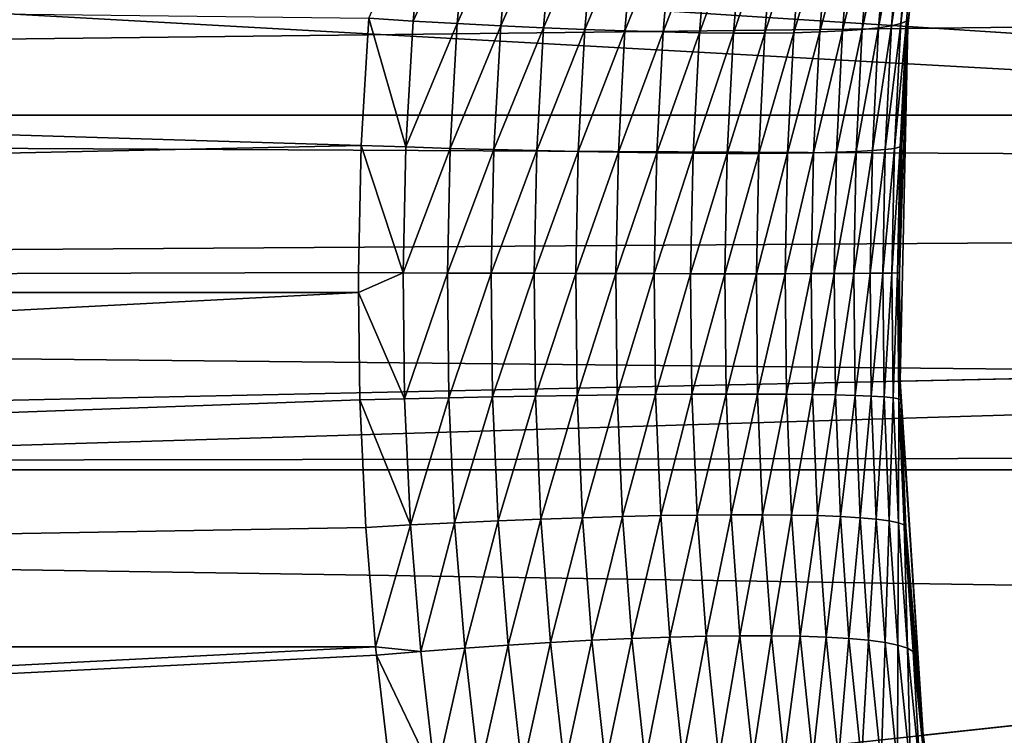
# Model space of a CAD drawing. Extents: x -187 to 187, y -176 to 28.
# Drawn here: x -107 to -106, y -1 to 0 of the extents above; entities that cross this region are included whole.
import ezdxf

# ---------------------------------------------------------------- set-up
doc = ezdxf.new("R2010")
doc.units = 0
doc.header["$MEASUREMENT"] = 0
for name, color, linetype in [('L10', 7, 'Continuous'), ('L5', 7, 'Continuous'), ('L7', 7, 'Continuous')]:
    doc.layers.add(name, color=color, linetype=linetype)

msp = doc.modelspace()

# ---------------------------------------------------------------- linework, layer by layer
at = {"layer": 'L10', "color": 7}
for points in [[(-100, 0, 23), (-108.1596, 26.26158, 23), (-105.8718, 26.86581, 23)], [(-100, 0, 32), (-105.8718, 26.86581, 32), (-108.1596, 26.26158, 32)], [(-100, 0, 23), (-110.387, 25.46293, 23), (-108.1596, 26.26158, 23)], [(-108.1596, 26.26158, 32), (-110.387, 25.46293, 32), (-100, 0, 32)], [(-112.5374, 24.47576, 23), (-110.387, 25.46293, 23), (-100, 0, 23)], [(-100, 0, 32), (-110.387, 25.46293, 32), (-112.5374, 24.47576, 32)], [(-100, 0, 23), (-114.5951, 23.30738, 23), (-112.5374, 24.47576, 23)], [(-100, 0, 32), (-112.5374, 24.47576, 32), (-114.5951, 23.30738, 32)], [(-100, 0, 23), (-116.5447, 21.96643, 23), (-114.5951, 23.30738, 23)], [(-114.5951, 23.30738, 32), (-116.5447, 21.96643, 32), (-100, 0, 32)], [(-118.3718, 20.46286, 23), (-116.5447, 21.96643, 23), (-100, 0, 23)], [(-100, 0, 32), (-116.5447, 21.96643, 32), (-118.3718, 20.46286, 32)], [(-100, 0, 23), (-120.0628, 18.80778, 23), (-118.3718, 20.46286, 23)], [(-100, 0, 32), (-118.3718, 20.46286, 32), (-120.0628, 18.80778, 32)], [(-100, 0, 23), (-121.6054, 17.01346, 23), (-120.0628, 18.80778, 23)], [(-120.0628, 18.80778, 32), (-121.6054, 17.01346, 32), (-100, 0, 32)], [(-122.988, 15.09318, 23), (-121.6054, 17.01346, 23), (-100, 0, 23)], [(-100, 0, 32), (-121.6054, 17.01346, 32), (-122.988, 15.09318, 32)], [(-100, 0, 23), (-124.2003, 13.06115, 23), (-122.988, 15.09318, 23)], [(-100, 0, 32), (-122.988, 15.09318, 32), (-124.2003, 13.06115, 32)], [(-100, 0, 23), (-125.2335, 10.93243, 23), (-124.2003, 13.06115, 23)], [(-124.2003, 13.06115, 32), (-125.2335, 10.93243, 32), (-100, 0, 32)], [(-126.0799, 8.722761, 23), (-125.2335, 10.93243, 23), (-100, 0, 23)], [(-100, 0, 32), (-125.2335, 10.93243, 32), (-126.0799, 8.722761, 32)], [(-100, 0, 23), (-126.7333, 6.448513, 23), (-126.0799, 8.722761, 23)], [(-100, 0, 32), (-126.0799, 8.722761, 32), (-126.7333, 6.448513, 32)], [(-100, 0, 23), (-127.1886, 4.126524, 23), (-126.7333, 6.448513, 23)], [(-126.7333, 6.448513, 32), (-127.1886, 4.126524, 32), (-100, 0, 32)], [(-127.4427, 1.773982, 23), (-127.1886, 4.126524, 23), (-100, 0, 23)], [(-100, 0, 32), (-127.1886, 4.126524, 32), (-127.4427, 1.773982, 32)], [(-100, 0, 23), (-127.4936, -0.591693, 23), (-127.4427, 1.773982, 23)], [(-100, 0, 32), (-127.4427, 1.773982, 32), (-127.4936, -0.591693, 32)], [(-100, 0, 23), (-127.341, -2.952987, 23), (-127.4936, -0.591693, 23)], [(-127.4936, -0.591693, 32), (-127.341, -2.952987, 32), (-100, 0, 32)], [(-126.9859, -5.292418, 23), (-127.341, -2.952987, 23), (-100, 0, 23)], [(-100, 0, 32), (-127.341, -2.952987, 32), (-126.9859, -5.292418, 32)], [(-100, 0, 23), (-126.4311, -7.592667, 23), (-126.9859, -5.292418, 23)], [(-100, 0, 32), (-126.9859, -5.292418, 32), (-126.4311, -7.592667, 32)], [(-100, 0, 23), (-125.6805, -9.836702, 23), (-126.4311, -7.592667, 23)], [(-126.4311, -7.592667, 32), (-125.6805, -9.836702, 32), (-100, 0, 32)], [(-124.7398, -12.00791, 23), (-125.6805, -9.836702, 23), (-100, 0, 23)], [(-100, 0, 32), (-125.6805, -9.836702, 32), (-124.7398, -12.00791, 32)], [(-100, 0, 23), (-123.616, -14.09021, 23), (-124.7398, -12.00791, 23)], [(-100, 0, 32), (-124.7398, -12.00791, 32), (-123.616, -14.09021, 32)], [(-100, 0, 23), (-122.3173, -16.0682, 23), (-123.616, -14.09021, 23)], [(-123.616, -14.09021, 32), (-122.3173, -16.0682, 32), (-100, 0, 32)], [(-120.8534, -17.92722, 23), (-122.3173, -16.0682, 23), (-100, 0, 23)], [(-100, 0, 32), (-122.3173, -16.0682, 32), (-120.8534, -17.92722, 32)], [(-100, 0, 23), (-119.2351, -19.65352, 23), (-120.8534, -17.92722, 23)], [(-100, 0, 32), (-120.8534, -17.92722, 32), (-119.2351, -19.65352, 32)], [(-100, 0, 23), (-117.4744, -21.23431, 23), (-119.2351, -19.65352, 23)], [(-119.2351, -19.65352, 32), (-117.4744, -21.23431, 32), (-100, 0, 32)], [(-115.5843, -22.65788, 23), (-117.4744, -21.23431, 23), (-100, 0, 23)], [(-100, 0, 32), (-117.4744, -21.23431, 32), (-115.5843, -22.65788, 32)], [(-100, 0, 23), (-113.5788, -23.91371, 23), (-115.5843, -22.65788, 23)], [(-100, 0, 32), (-115.5843, -22.65788, 32), (-113.5788, -23.91371, 32)], [(-100, 0, 23), (-111.4728, -24.99248, 23), (-113.5788, -23.91371, 23)], [(-113.5788, -23.91371, 32), (-111.4728, -24.99248, 32), (-100, 0, 32)], [(-109.2819, -25.88623, 23), (-111.4728, -24.99248, 23), (-100, 0, 23)], [(-100, 0, 32), (-111.4728, -24.99248, 32), (-109.2819, -25.88623, 32)], [(-100, 0, 23), (-107.0222, -26.58832, 23), (-109.2819, -25.88623, 23)], [(-100, 0, 32), (-109.2819, -25.88623, 32), (-107.0222, -26.58832, 32)], [(-100, 0, 23), (-104.7106, -27.09355, 23), (-107.0222, -26.58832, 23)], [(-107.0222, -26.58832, 32), (-104.7106, -27.09355, 32), (-100, 0, 32)]]:
    msp.add_3dface(points, dxfattribs=at)
at = {"layer": 'L5', "color": 7}
for points in [[(-100, 0, 68), (-106.0309, 0.915338, 68), (-105.9299, 1.430398, 68)], [(-106.0873, 0.393502, 68), (-106.0873, 0.393513, 81.11437), (-106.0309, 0.915338, 68)], [(-106.0309, 0.915338, 68), (-106.0873, 0.393513, 81.11437), (-106.0865, 0.40569, 81.11528)], [(-106.0873, 0.393502, 68), (-106.0309, 0.915338, 68), (-100, 0, 68)], [(-117, 0.262436, 94.09435), (-94.71966, 0.524933, 94.07737), (-117, 0.785364, 94.04923)], [(-106.8847, 0.40569, 81.91351), (-106.8018, 0.587976, 81.92569), (-106.819, 0.401509, 81.9105)], [(-106.7369, 0.582471, 81.91703), (-106.819, 0.401509, 81.9105), (-106.8018, 0.587976, 81.92569)], [(-106.7537, 0.397717, 81.9021), (-106.819, 0.401509, 81.9105), (-106.7369, 0.582471, 81.91703)], [(-106.6729, 0.57757, 81.90308), (-106.7537, 0.397717, 81.9021), (-106.7369, 0.582471, 81.91703)], [(-106.0979, 0.397717, 81.2463), (-106.1116, 0.394342, 81.31069), (-106.083, 0.582471, 81.26307)], [(-106.083, 0.582471, 81.26307), (-106.1116, 0.394342, 81.31069), (-106.0969, 0.57757, 81.3271)], [(-106.0895, 0.401509, 81.18101), (-106.0979, 0.397717, 81.2463), (-106.0743, 0.587976, 81.19815)], [(-106.0743, 0.587976, 81.19815), (-106.0979, 0.397717, 81.2463), (-106.083, 0.582471, 81.26307)], [(-106.0743, 0.587976, 81.19815), (-106.0865, 0.40569, 81.11528), (-106.0895, 0.401509, 81.18101)], [(-106.6893, 0.394342, 81.88835), (-106.7537, 0.397717, 81.9021), (-106.6729, 0.57757, 81.90308)], [(-106.6102, 0.573306, 81.88393), (-106.6893, 0.394342, 81.88835), (-106.6729, 0.57757, 81.90308)], [(-106.6262, 0.391404, 81.86935), (-106.6893, 0.394342, 81.88835), (-106.6102, 0.573306, 81.88393)], [(-106.5492, 0.569708, 81.85971), (-106.6262, 0.391404, 81.86935), (-106.6102, 0.573306, 81.88393)], [(-106.5649, 0.388925, 81.84523), (-106.6262, 0.391404, 81.86935), (-106.5492, 0.569708, 81.85971)], [(-106.4903, 0.5668, 81.83059), (-106.5649, 0.388925, 81.84523), (-106.5492, 0.569708, 81.85971)], [(-106.1548, 0.388925, 81.43507), (-106.1839, 0.386921, 81.49421), (-106.1403, 0.569708, 81.45082)], [(-106.1403, 0.569708, 81.45082), (-106.1839, 0.386921, 81.49421), (-106.1694, 0.5668, 81.50966)], [(-106.1306, 0.391404, 81.37376), (-106.1548, 0.388925, 81.43507), (-106.1161, 0.573306, 81.38983)], [(-106.1161, 0.573306, 81.38983), (-106.1548, 0.388925, 81.43507), (-106.1403, 0.569708, 81.45082)], [(-106.1116, 0.394342, 81.31069), (-106.1306, 0.391404, 81.37376), (-106.0969, 0.57757, 81.3271)], [(-106.0969, 0.57757, 81.3271), (-106.1306, 0.391404, 81.37376), (-106.1161, 0.573306, 81.38983)], [(-106.5058, 0.386921, 81.81615), (-106.5649, 0.388925, 81.84523), (-106.4903, 0.5668, 81.83059)], [(-106.434, 0.564602, 81.79676), (-106.5058, 0.386921, 81.81615), (-106.4903, 0.5668, 81.83059)], [(-106.4492, 0.385407, 81.78231), (-106.5058, 0.386921, 81.81615), (-106.434, 0.564602, 81.79676)], [(-106.3807, 0.563128, 81.75844), (-106.4492, 0.385407, 81.78231), (-106.434, 0.564602, 81.79676)], [(-106.3956, 0.384391, 81.74394), (-106.4492, 0.385407, 81.78231), (-106.3807, 0.563128, 81.75844)], [(-106.3306, 0.562388, 81.71591), (-106.3956, 0.384391, 81.74394), (-106.3807, 0.563128, 81.75844)], [(-106.3453, 0.383882, 81.7013), (-106.3956, 0.384391, 81.74394), (-106.3306, 0.562388, 81.71591)], [(-106.2987, 0.383882, 81.65468), (-106.3453, 0.383882, 81.7013), (-106.2841, 0.562388, 81.66943)], [(-106.2841, 0.562388, 81.66943), (-106.3453, 0.383882, 81.7013), (-106.3306, 0.562388, 81.71591)], [(-106.2561, 0.384391, 81.60439), (-106.2987, 0.383882, 81.65468), (-106.2416, 0.563128, 81.61934)], [(-106.2416, 0.563128, 81.61934), (-106.2987, 0.383882, 81.65468), (-106.2841, 0.562388, 81.66943)], [(-106.2177, 0.385407, 81.55078), (-106.2561, 0.384391, 81.60439), (-106.2032, 0.564602, 81.56596)], [(-106.2032, 0.564602, 81.56596), (-106.2561, 0.384391, 81.60439), (-106.2416, 0.563128, 81.61934)], [(-106.1839, 0.386921, 81.49421), (-106.2177, 0.385407, 81.55078), (-106.1694, 0.5668, 81.50966)], [(-106.1694, 0.5668, 81.50966), (-106.2177, 0.385407, 81.55078), (-106.2032, 0.564602, 81.56596)], [(-117, 0.262436, 94.09435), (-94.70491, 0.262538, 94.09435), (-94.71966, 0.524933, 94.07737)], [(-106.8847, 0.40569, 81.91351), (-106.8956, 0.217535, 81.90388), (-117, 0.524385, 81.92258)], [(-117, 0.524385, 81.92258), (-106.8956, 0.217535, 81.90388), (-117, 0, 81.9)], [(-106.8296, 0.215281, 81.90107), (-106.8956, 0.217535, 81.90388), (-106.8847, 0.40569, 81.91351)], [(-106.8847, 0.40569, 81.91351), (-106.819, 0.401509, 81.9105), (-106.8296, 0.215281, 81.90107)], [(-106.7537, 0.397717, 81.9021), (-106.8296, 0.215281, 81.90107), (-106.819, 0.401509, 81.9105)], [(-106.7641, 0.213238, 81.89283), (-106.8296, 0.215281, 81.90107), (-106.7537, 0.397717, 81.9021)], [(-106.6893, 0.394342, 81.88835), (-106.7641, 0.213238, 81.89283), (-106.7537, 0.397717, 81.9021)], [(-106.6995, 0.211418, 81.87921), (-106.7641, 0.213238, 81.89283), (-106.6893, 0.394342, 81.88835)], [(-106.6262, 0.391404, 81.86935), (-106.6995, 0.211418, 81.87921), (-106.6893, 0.394342, 81.88835)], [(-106.1208, 0.211418, 81.3005), (-106.1397, 0.209834, 81.36378), (-106.1116, 0.394342, 81.31069)], [(-106.1116, 0.394342, 81.31069), (-106.1397, 0.209834, 81.36378), (-106.1306, 0.391404, 81.37376)], [(-106.1072, 0.213238, 81.23588), (-106.1208, 0.211418, 81.3005), (-106.0979, 0.397717, 81.2463)], [(-106.0979, 0.397717, 81.2463), (-106.1208, 0.211418, 81.3005), (-106.1116, 0.394342, 81.31069)], [(-106.0989, 0.215281, 81.17036), (-106.1072, 0.213238, 81.23588), (-106.0895, 0.401509, 81.18101)], [(-106.0895, 0.401509, 81.18101), (-106.1072, 0.213238, 81.23588), (-106.0979, 0.397717, 81.2463)], [(-106.0986, -0.131248, 68), (-106.0999, 0.029407, 81.10008), (-106.0873, 0.393502, 68)], [(-106.0873, 0.393502, 68), (-106.0999, 0.029407, 81.10008), (-106.0961, 0.217535, 81.10439)], [(-106.0895, 0.401509, 81.18101), (-106.0873, 0.393513, 81.11437), (-106.0989, 0.215281, 81.17036)], [(-106.0989, 0.215281, 81.17036), (-106.0873, 0.393513, 81.11437), (-106.0961, 0.217535, 81.10439)], [(-100, 0, 68), (-106.0986, -0.131248, 68), (-106.0873, 0.393502, 68)], [(-106.0873, 0.393502, 68), (-106.0961, 0.217535, 81.10439), (-106.0873, 0.393513, 81.11437)], [(-106.0895, 0.401509, 81.18101), (-106.0865, 0.40569, 81.11528), (-106.0873, 0.393513, 81.11437)], [(-106.6362, 0.209834, 81.8603), (-106.6995, 0.211418, 81.87921), (-106.6262, 0.391404, 81.86935)], [(-106.5649, 0.388925, 81.84523), (-106.6362, 0.209834, 81.8603), (-106.6262, 0.391404, 81.86935)], [(-106.5747, 0.208497, 81.83624), (-106.6362, 0.209834, 81.8603), (-106.5649, 0.388925, 81.84523)], [(-106.5058, 0.386921, 81.81615), (-106.5747, 0.208497, 81.83624), (-106.5649, 0.388925, 81.84523)], [(-106.5154, 0.207417, 81.80719), (-106.5747, 0.208497, 81.83624), (-106.5058, 0.386921, 81.81615)], [(-106.4492, 0.385407, 81.78231), (-106.5154, 0.207417, 81.80719), (-106.5058, 0.386921, 81.81615)], [(-106.4586, 0.2066, 81.77335), (-106.5154, 0.207417, 81.80719), (-106.4492, 0.385407, 81.78231)], [(-106.3956, 0.384391, 81.74394), (-106.4586, 0.2066, 81.77335), (-106.4492, 0.385407, 81.78231)], [(-106.4049, 0.206053, 81.73494), (-106.4586, 0.2066, 81.77335), (-106.3956, 0.384391, 81.74394)], [(-106.3453, 0.383882, 81.7013), (-106.4049, 0.206053, 81.73494), (-106.3956, 0.384391, 81.74394)], [(-106.3545, 0.205778, 81.69223), (-106.4049, 0.206053, 81.73494), (-106.3453, 0.383882, 81.7013)], [(-106.3078, 0.205778, 81.64552), (-106.3545, 0.205778, 81.69223), (-106.2987, 0.383882, 81.65468)], [(-106.2987, 0.383882, 81.65468), (-106.3545, 0.205778, 81.69223), (-106.3453, 0.383882, 81.7013)], [(-106.2651, 0.206053, 81.59511), (-106.3078, 0.205778, 81.64552), (-106.2561, 0.384391, 81.60439)], [(-106.2561, 0.384391, 81.60439), (-106.3078, 0.205778, 81.64552), (-106.2987, 0.383882, 81.65468)], [(-106.2267, 0.2066, 81.54136), (-106.2651, 0.206053, 81.59511), (-106.2177, 0.385407, 81.55078)], [(-106.2177, 0.385407, 81.55078), (-106.2651, 0.206053, 81.59511), (-106.2561, 0.384391, 81.60439)], [(-106.1928, 0.207417, 81.48462), (-106.2267, 0.2066, 81.54136), (-106.1839, 0.386921, 81.49421)], [(-106.1839, 0.386921, 81.49421), (-106.2267, 0.2066, 81.54136), (-106.2177, 0.385407, 81.55078)], [(-106.1638, 0.208497, 81.4253), (-106.1928, 0.207417, 81.48462), (-106.1548, 0.388925, 81.43507)], [(-106.1548, 0.388925, 81.43507), (-106.1928, 0.207417, 81.48462), (-106.1839, 0.386921, 81.49421)], [(-106.1397, 0.209834, 81.36378), (-106.1638, 0.208497, 81.4253), (-106.1306, 0.391404, 81.37376)], [(-106.1306, 0.391404, 81.37376), (-106.1638, 0.208497, 81.4253), (-106.1548, 0.388925, 81.43507)], [(-117, 0.262436, 94.09435), (-94.70156, 0.148085, 94.0982), (-94.70491, 0.262538, 94.09435)], [(-117, 0, 94.1), (-94.70156, 0.148085, 94.0982), (-117, 0.262436, 94.09435)], [(-106.8956, 0.217535, 81.90388), (-106.8999, 0.029407, 81.90007), (-117, 0, 81.9)], [(-106.8339, 0.029102, 81.89734), (-106.8999, 0.029407, 81.90007), (-106.8956, 0.217535, 81.90388)], [(-106.8339, 0.029102, 81.89734), (-106.8956, 0.217535, 81.90388), (-106.8296, 0.215281, 81.90107)], [(-106.7641, 0.213238, 81.89283), (-106.8339, 0.029102, 81.89734), (-106.8296, 0.215281, 81.90107)], [(-106.7682, 0.028825, 81.88916), (-106.8339, 0.029102, 81.89734), (-106.7641, 0.213238, 81.89283)], [(-106.6995, 0.211418, 81.87921), (-106.7682, 0.028825, 81.88916), (-106.7641, 0.213238, 81.89283)], [(-106.7035, 0.028578, 81.87559), (-106.7682, 0.028825, 81.88916), (-106.6995, 0.211418, 81.87921)], [(-106.6362, 0.209834, 81.8603), (-106.7035, 0.028578, 81.87559), (-106.6995, 0.211418, 81.87921)], [(-106.6402, 0.028364, 81.85672), (-106.7035, 0.028578, 81.87559), (-106.6362, 0.209834, 81.8603)], [(-106.5747, 0.208497, 81.83624), (-106.6402, 0.028364, 81.85672), (-106.6362, 0.209834, 81.8603)], [(-106.5786, 0.028183, 81.83269), (-106.6402, 0.028364, 81.85672), (-106.5747, 0.208497, 81.83624)], [(-106.5154, 0.207417, 81.80719), (-106.5786, 0.028183, 81.83269), (-106.5747, 0.208497, 81.83624)], [(-106.5192, 0.028036, 81.80365), (-106.5786, 0.028183, 81.83269), (-106.5154, 0.207417, 81.80719)], [(-106.4586, 0.2066, 81.77335), (-106.5192, 0.028036, 81.80365), (-106.5154, 0.207417, 81.80719)], [(-106.4624, 0.027926, 81.7698), (-106.5192, 0.028036, 81.80365), (-106.4586, 0.2066, 81.77335)], [(-106.4049, 0.206053, 81.73494), (-106.4624, 0.027926, 81.7698), (-106.4586, 0.2066, 81.77335)], [(-106.4086, 0.027852, 81.73138), (-106.4624, 0.027926, 81.7698), (-106.4049, 0.206053, 81.73494)], [(-106.3545, 0.205778, 81.69223), (-106.4086, 0.027852, 81.73138), (-106.4049, 0.206053, 81.73494)], [(-106.3581, 0.027814, 81.68865), (-106.4086, 0.027852, 81.73138), (-106.3545, 0.205778, 81.69223)], [(-106.3114, 0.027814, 81.64189), (-106.3581, 0.027814, 81.68865), (-106.3078, 0.205778, 81.64552)], [(-106.3078, 0.205778, 81.64552), (-106.3581, 0.027814, 81.68865), (-106.3545, 0.205778, 81.69223)], [(-106.2686, 0.027852, 81.59144), (-106.3114, 0.027814, 81.64189), (-106.2651, 0.206053, 81.59511)], [(-106.2651, 0.206053, 81.59511), (-106.3114, 0.027814, 81.64189), (-106.3078, 0.205778, 81.64552)], [(-106.2302, 0.027926, 81.53763), (-106.2686, 0.027852, 81.59144), (-106.2267, 0.2066, 81.54136)], [(-106.2267, 0.2066, 81.54136), (-106.2686, 0.027852, 81.59144), (-106.2651, 0.206053, 81.59511)], [(-106.1964, 0.028036, 81.48083), (-106.2302, 0.027926, 81.53763), (-106.1928, 0.207417, 81.48462)], [(-106.1928, 0.207417, 81.48462), (-106.2302, 0.027926, 81.53763), (-106.2267, 0.2066, 81.54136)], [(-106.1673, 0.028183, 81.42143), (-106.1964, 0.028036, 81.48083), (-106.1638, 0.208497, 81.4253)], [(-106.1638, 0.208497, 81.4253), (-106.1964, 0.028036, 81.48083), (-106.1928, 0.207417, 81.48462)], [(-106.1433, 0.028364, 81.35983), (-106.1673, 0.028183, 81.42143), (-106.1397, 0.209834, 81.36378)], [(-106.1397, 0.209834, 81.36378), (-106.1673, 0.028183, 81.42143), (-106.1638, 0.208497, 81.4253)], [(-106.1244, 0.028578, 81.29646), (-106.1433, 0.028364, 81.35983), (-106.1208, 0.211418, 81.3005)], [(-106.1208, 0.211418, 81.3005), (-106.1433, 0.028364, 81.35983), (-106.1397, 0.209834, 81.36378)], [(-106.1108, 0.028825, 81.23175), (-106.1244, 0.028578, 81.29646), (-106.1072, 0.213238, 81.23588)], [(-106.1072, 0.213238, 81.23588), (-106.1244, 0.028578, 81.29646), (-106.1208, 0.211418, 81.3005)], [(-106.1027, 0.029102, 81.16614), (-106.1108, 0.028825, 81.23175), (-106.0989, 0.215281, 81.17036)], [(-106.0989, 0.215281, 81.17036), (-106.1108, 0.028825, 81.23175), (-106.1072, 0.213238, 81.23588)], [(-106.0989, 0.215281, 81.17036), (-106.0999, 0.029407, 81.10008), (-106.1027, 0.029102, 81.16614)], [(-106.0989, 0.215281, 81.17036), (-106.0961, 0.217535, 81.10439), (-106.0999, 0.029407, 81.10008)], [(-117, 0, 94.1), (-94.70371, -0.228203, 94.09573), (-94.70156, 0.148085, 94.0982)], [(-117, 0, 81.9), (-106.8999, 0.029407, 81.90007), (-106.9, -0.000005, 81.9)], [(-106.9, -0.000005, 81.9), (-106.8999, 0.029407, 81.90007), (-106.8339, 0.029102, 81.89734)], [(-106.1027, 0.029102, 81.16614), (-106.0999, 0.029407, 81.10008), (-106.0986, -0.131253, 81.1016)], [(-106.0986, -0.131248, 68), (-106.0986, -0.131253, 81.1016), (-106.0999, 0.029407, 81.10008)], [(-106.8316, -0.157224, 81.8993), (-106.9, -0.000005, 81.9), (-106.8339, 0.029102, 81.89734)], [(-106.7682, 0.028825, 81.88916), (-106.8316, -0.157224, 81.8993), (-106.8339, 0.029102, 81.89734)], [(-106.7661, -0.15573, 81.89108), (-106.8316, -0.157224, 81.8993), (-106.7682, 0.028825, 81.88916)], [(-106.7035, 0.028578, 81.87559), (-106.7661, -0.15573, 81.89108), (-106.7682, 0.028825, 81.88916)], [(-106.7014, -0.1544, 81.87749), (-106.7661, -0.15573, 81.89108), (-106.7035, 0.028578, 81.87559)], [(-106.6402, 0.028364, 81.85672), (-106.7014, -0.1544, 81.87749), (-106.7035, 0.028578, 81.87559)], [(-106.6381, -0.153242, 81.8586), (-106.7014, -0.1544, 81.87749), (-106.6402, 0.028364, 81.85672)], [(-106.5786, 0.028183, 81.83269), (-106.6381, -0.153242, 81.8586), (-106.6402, 0.028364, 81.85672)], [(-106.5765, -0.152265, 81.83455), (-106.6381, -0.153242, 81.8586), (-106.5786, 0.028183, 81.83269)], [(-106.5192, 0.028036, 81.80365), (-106.5765, -0.152265, 81.83455), (-106.5786, 0.028183, 81.83269)], [(-106.5172, -0.151475, 81.8055), (-106.5765, -0.152265, 81.83455), (-106.5192, 0.028036, 81.80365)], [(-106.4624, 0.027926, 81.7698), (-106.5172, -0.151475, 81.8055), (-106.5192, 0.028036, 81.80365)], [(-106.4604, -0.150878, 81.77166), (-106.5172, -0.151475, 81.8055), (-106.4624, 0.027926, 81.7698)], [(-106.4086, 0.027852, 81.73138), (-106.4604, -0.150878, 81.77166), (-106.4624, 0.027926, 81.7698)], [(-106.4066, -0.150478, 81.73325), (-106.4604, -0.150878, 81.77166), (-106.4086, 0.027852, 81.73138)], [(-106.3581, 0.027814, 81.68865), (-106.4066, -0.150478, 81.73325), (-106.4086, 0.027852, 81.73138)], [(-106.3562, -0.150277, 81.69053), (-106.4066, -0.150478, 81.73325), (-106.3581, 0.027814, 81.68865)], [(-106.3114, 0.027814, 81.64189), (-106.3562, -0.150277, 81.69053), (-106.3581, 0.027814, 81.68865)], [(-106.3095, -0.150277, 81.64379), (-106.3562, -0.150277, 81.69053), (-106.3114, 0.027814, 81.64189)], [(-106.2686, 0.027852, 81.59144), (-106.3095, -0.150277, 81.64379), (-106.3114, 0.027814, 81.64189)], [(-106.2668, -0.150478, 81.59336), (-106.3095, -0.150277, 81.64379), (-106.2686, 0.027852, 81.59144)], [(-106.2302, 0.027926, 81.53763), (-106.2668, -0.150478, 81.59336), (-106.2686, 0.027852, 81.59144)], [(-106.2283, -0.150878, 81.53958), (-106.2668, -0.150478, 81.59336), (-106.2302, 0.027926, 81.53763)], [(-106.1964, 0.028036, 81.48083), (-106.2283, -0.150878, 81.53958), (-106.2302, 0.027926, 81.53763)], [(-106.1945, -0.151475, 81.48282), (-106.2283, -0.150878, 81.53958), (-106.1964, 0.028036, 81.48083)], [(-106.1673, 0.028183, 81.42143), (-106.1945, -0.151475, 81.48282), (-106.1964, 0.028036, 81.48083)], [(-106.1654, -0.152265, 81.42346), (-106.1945, -0.151475, 81.48282), (-106.1673, 0.028183, 81.42143)], [(-106.1433, 0.028364, 81.35983), (-106.1654, -0.152265, 81.42346), (-106.1673, 0.028183, 81.42143)], [(-106.1414, -0.153242, 81.3619), (-106.1654, -0.152265, 81.42346), (-106.1433, 0.028364, 81.35983)], [(-106.1244, 0.028578, 81.29646), (-106.1414, -0.153242, 81.3619), (-106.1433, 0.028364, 81.35983)], [(-106.1225, -0.1544, 81.29858), (-106.1414, -0.153242, 81.3619), (-106.1244, 0.028578, 81.29646)], [(-106.1108, 0.028825, 81.23175), (-106.1225, -0.1544, 81.29858), (-106.1244, 0.028578, 81.29646)], [(-106.1089, -0.15573, 81.23392), (-106.1225, -0.1544, 81.29858), (-106.1108, 0.028825, 81.23175)], [(-106.1027, 0.029102, 81.16614), (-106.1089, -0.15573, 81.23392), (-106.1108, 0.028825, 81.23175)], [(-106.1007, -0.157224, 81.16835), (-106.1089, -0.15573, 81.23392), (-106.1027, 0.029102, 81.16614)], [(-106.1027, 0.029102, 81.16614), (-106.0986, -0.131253, 81.1016), (-106.1007, -0.157224, 81.16835)], [(-117, -0.262436, 94.09435), (-94.70371, -0.228203, 94.09573), (-117, 0, 94.1)], [(-117, 0, 81.9), (-106.9, -0.000005, 81.9), (-117, -0.524385, 81.92258)], [(-100, 0, 68), (-106.0647, -0.655026, 68), (-106.0986, -0.131248, 68)], [(-105.986, -1.173955, 68), (-106.0647, -0.655026, 68), (-100, 0, 68)], [(-100, 0, 68), (-105.8629, -1.684192, 68), (-105.986, -1.173955, 68)], [(-117, -0.524385, 81.92258), (-106.9, -0.000005, 81.9), (-106.8977, -0.158872, 81.90207)], [(-106.8316, -0.157224, 81.8993), (-106.8977, -0.158872, 81.90207), (-106.9, -0.000005, 81.9)], [(-106.1007, -0.157224, 81.16835), (-106.0986, -0.131253, 81.1016), (-106.0979, -0.158872, 81.10234)], [(-106.0647, -0.655026, 68), (-106.0979, -0.158872, 81.10234), (-106.0986, -0.131248, 68)], [(-106.0986, -0.131248, 68), (-106.0979, -0.158872, 81.10234), (-106.0986, -0.131253, 81.1016)], [(-117, -0.524385, 81.92258), (-106.8977, -0.158872, 81.90207), (-106.8888, -0.347481, 81.90991)], [(-106.823, -0.343893, 81.90697), (-106.8977, -0.158872, 81.90207), (-106.8316, -0.157224, 81.8993)], [(-106.823, -0.343893, 81.90697), (-106.8888, -0.347481, 81.90991), (-106.8977, -0.158872, 81.90207)], [(-106.7661, -0.15573, 81.89108), (-106.823, -0.343893, 81.90697), (-106.8316, -0.157224, 81.8993)], [(-106.7576, -0.340639, 81.89863), (-106.823, -0.343893, 81.90697), (-106.7661, -0.15573, 81.89108)], [(-106.7014, -0.1544, 81.87749), (-106.7576, -0.340639, 81.89863), (-106.7661, -0.15573, 81.89108)], [(-106.6931, -0.337742, 81.88493), (-106.7576, -0.340639, 81.89863), (-106.7014, -0.1544, 81.87749)], [(-106.6381, -0.153242, 81.8586), (-106.6931, -0.337742, 81.88493), (-106.7014, -0.1544, 81.87749)], [(-106.63, -0.335221, 81.86597), (-106.6931, -0.337742, 81.88493), (-106.6381, -0.153242, 81.8586)], [(-106.5765, -0.152265, 81.83455), (-106.63, -0.335221, 81.86597), (-106.6381, -0.153242, 81.8586)], [(-106.5686, -0.333093, 81.84187), (-106.63, -0.335221, 81.86597), (-106.5765, -0.152265, 81.83455)], [(-106.5172, -0.151475, 81.8055), (-106.5686, -0.333093, 81.84187), (-106.5765, -0.152265, 81.83455)], [(-106.5094, -0.331373, 81.8128), (-106.5686, -0.333093, 81.84187), (-106.5172, -0.151475, 81.8055)], [(-106.4604, -0.150878, 81.77166), (-106.5094, -0.331373, 81.8128), (-106.5172, -0.151475, 81.8055)], [(-106.4527, -0.330073, 81.77896), (-106.5094, -0.331373, 81.8128), (-106.4604, -0.150878, 81.77166)], [(-106.4066, -0.150478, 81.73325), (-106.4527, -0.330073, 81.77896), (-106.4604, -0.150878, 81.77166)], [(-106.3991, -0.329201, 81.74057), (-106.4527, -0.330073, 81.77896), (-106.4066, -0.150478, 81.73325)], [(-106.3562, -0.150277, 81.69053), (-106.3991, -0.329201, 81.74057), (-106.4066, -0.150478, 81.73325)], [(-106.3488, -0.328764, 81.69791), (-106.3991, -0.329201, 81.74057), (-106.3562, -0.150277, 81.69053)], [(-106.3095, -0.150277, 81.64379), (-106.3488, -0.328764, 81.69791), (-106.3562, -0.150277, 81.69053)], [(-106.3021, -0.328764, 81.65125), (-106.3488, -0.328764, 81.69791), (-106.3095, -0.150277, 81.64379)], [(-106.2668, -0.150478, 81.59336), (-106.3021, -0.328764, 81.65125), (-106.3095, -0.150277, 81.64379)], [(-106.2594, -0.329201, 81.60092), (-106.3021, -0.328764, 81.65125), (-106.2668, -0.150478, 81.59336)], [(-106.2283, -0.150878, 81.53958), (-106.2594, -0.329201, 81.60092), (-106.2668, -0.150478, 81.59336)], [(-106.221, -0.330073, 81.54725), (-106.2594, -0.329201, 81.60092), (-106.2283, -0.150878, 81.53958)], [(-106.1945, -0.151475, 81.48282), (-106.221, -0.330073, 81.54725), (-106.2283, -0.150878, 81.53958)], [(-106.1872, -0.331373, 81.49063), (-106.221, -0.330073, 81.54725), (-106.1945, -0.151475, 81.48282)], [(-106.1654, -0.152265, 81.42346), (-106.1872, -0.331373, 81.49063), (-106.1945, -0.151475, 81.48282)], [(-106.1581, -0.333093, 81.43142), (-106.1872, -0.331373, 81.49063), (-106.1654, -0.152265, 81.42346)], [(-106.1414, -0.153242, 81.3619), (-106.1581, -0.333093, 81.43142), (-106.1654, -0.152265, 81.42346)], [(-106.134, -0.335221, 81.37003), (-106.1581, -0.333093, 81.43142), (-106.1414, -0.153242, 81.3619)], [(-106.1225, -0.1544, 81.29858), (-106.134, -0.335221, 81.37003), (-106.1414, -0.153242, 81.3619)], [(-106.1151, -0.337742, 81.30688), (-106.134, -0.335221, 81.37003), (-106.1225, -0.1544, 81.29858)], [(-106.1089, -0.15573, 81.23392), (-106.1151, -0.337742, 81.30688), (-106.1225, -0.1544, 81.29858)], [(-106.1014, -0.340639, 81.2424), (-106.1151, -0.337742, 81.30688), (-106.1089, -0.15573, 81.23392)], [(-106.1007, -0.157224, 81.16835), (-106.1014, -0.340639, 81.2424), (-106.1089, -0.15573, 81.23392)], [(-106.093, -0.343893, 81.17702), (-106.1014, -0.340639, 81.2424), (-106.1007, -0.157224, 81.16835)], [(-106.0901, -0.347481, 81.1112), (-106.093, -0.343893, 81.17702), (-106.1007, -0.157224, 81.16835)], [(-106.1007, -0.157224, 81.16835), (-106.0979, -0.158872, 81.10234), (-106.0901, -0.347481, 81.1112)], [(-106.0647, -0.655026, 68), (-106.0901, -0.347481, 81.1112), (-106.0979, -0.158872, 81.10234)], [(-117, -0.262436, 94.09435), (-94.70491, -0.262485, 94.09435), (-94.70371, -0.228203, 94.09573)], [(-117, -0.785364, 94.04923), (-94.72616, -0.605353, 94.06989), (-117, -0.262436, 94.09435)], [(-117, -0.262436, 94.09435), (-94.72616, -0.605353, 94.06989), (-94.70491, -0.262485, 94.09435)], [(-106.5686, -0.333093, 81.84187), (-106.6157, -0.517808, 81.8789), (-106.63, -0.335221, 81.86597)], [(-106.5546, -0.514548, 81.85471), (-106.6157, -0.517808, 81.8789), (-106.5686, -0.333093, 81.84187)], [(-106.5094, -0.331373, 81.8128), (-106.5546, -0.514548, 81.85471), (-106.5686, -0.333093, 81.84187)], [(-106.4957, -0.511913, 81.8256), (-106.5546, -0.514548, 81.85471), (-106.5094, -0.331373, 81.8128)], [(-106.4527, -0.330073, 81.77896), (-106.4957, -0.511913, 81.8256), (-106.5094, -0.331373, 81.8128)], [(-106.4393, -0.509921, 81.79177), (-106.4957, -0.511913, 81.8256), (-106.4527, -0.330073, 81.77896)], [(-106.3991, -0.329201, 81.74057), (-106.4393, -0.509921, 81.79177), (-106.4527, -0.330073, 81.77896)], [(-106.3858, -0.508585, 81.75343), (-106.4393, -0.509921, 81.79177), (-106.3991, -0.329201, 81.74057)], [(-106.3488, -0.328764, 81.69791), (-106.3858, -0.508585, 81.75343), (-106.3991, -0.329201, 81.74057)], [(-106.3357, -0.507915, 81.71086), (-106.3858, -0.508585, 81.75343), (-106.3488, -0.328764, 81.69791)], [(-106.3021, -0.328764, 81.65125), (-106.3357, -0.507915, 81.71086), (-106.3488, -0.328764, 81.69791)], [(-106.2891, -0.507915, 81.66434), (-106.3357, -0.507915, 81.71086), (-106.3021, -0.328764, 81.65125)], [(-106.2594, -0.329201, 81.60092), (-106.2891, -0.507915, 81.66434), (-106.3021, -0.328764, 81.65125)], [(-106.2466, -0.508585, 81.61418), (-106.2891, -0.507915, 81.66434), (-106.2594, -0.329201, 81.60092)], [(-106.221, -0.330073, 81.54725), (-106.2466, -0.508585, 81.61418), (-106.2594, -0.329201, 81.60092)], [(-106.2082, -0.509921, 81.56072), (-106.2466, -0.508585, 81.61418), (-106.221, -0.330073, 81.54725)], [(-106.1872, -0.331373, 81.49063), (-106.2082, -0.509921, 81.56072), (-106.221, -0.330073, 81.54725)], [(-106.1744, -0.511913, 81.50433), (-106.2082, -0.509921, 81.56072), (-106.1872, -0.331373, 81.49063)], [(-106.1581, -0.333093, 81.43142), (-106.1744, -0.511913, 81.50433), (-106.1872, -0.331373, 81.49063)], [(-106.1453, -0.514548, 81.44538), (-106.1744, -0.511913, 81.50433), (-106.1581, -0.333093, 81.43142)], [(-106.134, -0.335221, 81.37003), (-106.1453, -0.514548, 81.44538), (-106.1581, -0.333093, 81.43142)], [(-106.8888, -0.347481, 81.90991), (-106.8745, -0.524402, 81.92258), (-117, -0.524385, 81.92258)], [(-106.8745, -0.524402, 81.92258), (-106.8888, -0.347481, 81.90991), (-106.823, -0.343893, 81.90697)], [(-106.8078, -0.531098, 81.92045), (-106.8745, -0.524402, 81.92258), (-106.823, -0.343893, 81.90697)], [(-106.7576, -0.340639, 81.89863), (-106.8078, -0.531098, 81.92045), (-106.823, -0.343893, 81.90697)], [(-106.7427, -0.526111, 81.91187), (-106.8078, -0.531098, 81.92045), (-106.7576, -0.340639, 81.89863)], [(-106.6931, -0.337742, 81.88493), (-106.7427, -0.526111, 81.91187), (-106.7576, -0.340639, 81.89863)], [(-106.6786, -0.521671, 81.89799), (-106.7427, -0.526111, 81.91187), (-106.6931, -0.337742, 81.88493)], [(-106.63, -0.335221, 81.86597), (-106.6786, -0.521671, 81.89799), (-106.6931, -0.337742, 81.88493)], [(-106.6157, -0.517808, 81.8789), (-106.6786, -0.521671, 81.89799), (-106.63, -0.335221, 81.86597)], [(-106.1211, -0.517808, 81.38428), (-106.1453, -0.514548, 81.44538), (-106.134, -0.335221, 81.37003)], [(-106.1151, -0.337742, 81.30688), (-106.1211, -0.517808, 81.38428), (-106.134, -0.335221, 81.37003)], [(-106.102, -0.521671, 81.32144), (-106.1211, -0.517808, 81.38428), (-106.1151, -0.337742, 81.30688)], [(-106.1014, -0.340639, 81.2424), (-106.102, -0.521671, 81.32144), (-106.1151, -0.337742, 81.30688)], [(-106.0881, -0.526111, 81.25728), (-106.102, -0.521671, 81.32144), (-106.1014, -0.340639, 81.2424)], [(-106.093, -0.343893, 81.17702), (-106.0881, -0.526111, 81.25728), (-106.1014, -0.340639, 81.2424)], [(-106.0764, -0.536598, 81.12675), (-106.0796, -0.531098, 81.19223), (-106.093, -0.343893, 81.17702)], [(-106.0764, -0.536598, 81.12675), (-106.093, -0.343893, 81.17702), (-106.0901, -0.347481, 81.1112)], [(-106.0796, -0.531098, 81.19223), (-106.0881, -0.526111, 81.25728), (-106.093, -0.343893, 81.17702)], [(-106.0764, -0.536598, 81.12675), (-106.0901, -0.347481, 81.1112), (-106.0647, -0.655026, 68)], [(-106.3858, -0.508585, 81.75343), (-106.4199, -0.69068, 81.81021), (-106.4393, -0.509921, 81.79177)], [(-106.3667, -0.688893, 81.77195), (-106.4199, -0.69068, 81.81021), (-106.3858, -0.508585, 81.75343)], [(-106.3357, -0.507915, 81.71086), (-106.3667, -0.688893, 81.77195), (-106.3858, -0.508585, 81.75343)], [(-106.3168, -0.687996, 81.72952), (-106.3667, -0.688893, 81.77195), (-106.3357, -0.507915, 81.71086)], [(-106.2891, -0.507915, 81.66434), (-106.3168, -0.687996, 81.72952), (-106.3357, -0.507915, 81.71086)], [(-106.2705, -0.687996, 81.68318), (-106.3168, -0.687996, 81.72952), (-106.2891, -0.507915, 81.66434)], [(-106.2466, -0.508585, 81.61418), (-106.2705, -0.687996, 81.68318), (-106.2891, -0.507915, 81.66434)], [(-106.228, -0.688893, 81.63327), (-106.2705, -0.687996, 81.68318), (-106.2466, -0.508585, 81.61418)], [(-106.2082, -0.509921, 81.56072), (-106.228, -0.688893, 81.63327), (-106.2466, -0.508585, 81.61418)], [(-106.6786, -0.521671, 81.89799), (-106.7213, -0.712354, 81.93093), (-106.7427, -0.526111, 81.91187)], [(-106.6576, -0.706409, 81.91679), (-106.7213, -0.712354, 81.93093), (-106.6786, -0.521671, 81.89799)], [(-106.6157, -0.517808, 81.8789), (-106.6576, -0.706409, 81.91679), (-106.6786, -0.521671, 81.89799)], [(-106.5952, -0.701237, 81.89751), (-106.6576, -0.706409, 81.91679), (-106.6157, -0.517808, 81.8789)], [(-106.5546, -0.514548, 81.85471), (-106.5952, -0.701237, 81.89751), (-106.6157, -0.517808, 81.8789)], [(-106.5345, -0.696873, 81.8732), (-106.5952, -0.701237, 81.89751), (-106.5546, -0.514548, 81.85471)], [(-106.4957, -0.511913, 81.8256), (-106.5345, -0.696873, 81.8732), (-106.5546, -0.514548, 81.85471)], [(-106.476, -0.693346, 81.84404), (-106.5345, -0.696873, 81.8732), (-106.4957, -0.511913, 81.8256)], [(-106.4393, -0.509921, 81.79177), (-106.476, -0.693346, 81.84404), (-106.4957, -0.511913, 81.8256)], [(-106.4199, -0.69068, 81.81021), (-106.476, -0.693346, 81.84404), (-106.4393, -0.509921, 81.79177)], [(-106.1898, -0.69068, 81.58011), (-106.228, -0.688893, 81.63327), (-106.2082, -0.509921, 81.56072)], [(-106.1744, -0.511913, 81.50433), (-106.1898, -0.69068, 81.58011), (-106.2082, -0.509921, 81.56072)], [(-106.156, -0.693346, 81.52405), (-106.1898, -0.69068, 81.58011), (-106.1744, -0.511913, 81.50433)], [(-106.1453, -0.514548, 81.44538), (-106.156, -0.693346, 81.52405), (-106.1744, -0.511913, 81.50433)], [(-106.1268, -0.696873, 81.46548), (-106.156, -0.693346, 81.52405), (-106.1453, -0.514548, 81.44538)], [(-106.1211, -0.517808, 81.38428), (-106.1268, -0.696873, 81.46548), (-106.1453, -0.514548, 81.44538)], [(-106.1025, -0.701237, 81.40479), (-106.1268, -0.696873, 81.46548), (-106.1211, -0.517808, 81.38428)], [(-106.102, -0.521671, 81.32144), (-106.1025, -0.701237, 81.40479), (-106.1211, -0.517808, 81.38428)], [(-106.0832, -0.706409, 81.34238), (-106.1025, -0.701237, 81.40479), (-106.102, -0.521671, 81.32144)], [(-106.0881, -0.526111, 81.25728), (-106.0832, -0.706409, 81.34238), (-106.102, -0.521671, 81.32144)], [(-117, -0.524385, 81.92258), (-106.8745, -0.524402, 81.92258), (-117, -1.044888, 81.99016)], [(-117, -1.044888, 81.99016), (-106.8745, -0.524402, 81.92258), (-106.8733, -0.536598, 81.92365)], [(-117, -1.044888, 81.99016), (-106.8733, -0.536598, 81.92365), (-106.8509, -0.726399, 81.9434)], [(-106.8078, -0.531098, 81.92045), (-106.8733, -0.536598, 81.92365), (-106.8745, -0.524402, 81.92258)], [(-106.7859, -0.719032, 81.93982), (-106.8733, -0.536598, 81.92365), (-106.8078, -0.531098, 81.92045)], [(-106.7859, -0.719032, 81.93982), (-106.8509, -0.726399, 81.9434), (-106.8733, -0.536598, 81.92365)], [(-106.7427, -0.526111, 81.91187), (-106.7859, -0.719032, 81.93982), (-106.8078, -0.531098, 81.92045)], [(-106.7213, -0.712354, 81.93093), (-106.7859, -0.719032, 81.93982), (-106.7427, -0.526111, 81.91187)], [(-106.0691, -0.712354, 81.27868), (-106.0832, -0.706409, 81.34238), (-106.0881, -0.526111, 81.25728)], [(-106.0796, -0.531098, 81.19223), (-106.0691, -0.712354, 81.27868), (-106.0881, -0.526111, 81.25728)], [(-106.0602, -0.719032, 81.21411), (-106.0796, -0.531098, 81.19223), (-106.0764, -0.536598, 81.12675)], [(-106.0602, -0.719032, 81.21411), (-106.0691, -0.712354, 81.27868), (-106.0796, -0.531098, 81.19223)], [(-106.0647, -0.655026, 68), (-106.0647, -0.655117, 81.13991), (-106.0764, -0.536598, 81.12675)], [(-106.0764, -0.536598, 81.12675), (-106.0647, -0.655117, 81.13991), (-106.0602, -0.719032, 81.21411)], [(-117, -0.785364, 94.04923), (-94.74414, -0.78565, 94.04919), (-94.72616, -0.605353, 94.06989)], [(-105.986, -1.173955, 68), (-106.0566, -0.726399, 81.1491), (-106.0647, -0.655026, 68)], [(-106.0647, -0.655026, 68), (-106.0566, -0.726399, 81.1491), (-106.0647, -0.655117, 81.13991)]]:
    msp.add_3dface(points, dxfattribs=at)
at = {"layer": 'L7', "color": 7}
for points in [[(-100, 0, 32), (-106.9585, 13.2883, 32), (-105.7904, 13.8373, 32)], [(-105.7904, 13.8373, 68), (-106.9585, 13.2883, 68), (-100, 0, 68)], [(-108.0751, 12.64093, 32), (-106.9585, 13.2883, 32), (-100, 0, 32)], [(-100, 0, 68), (-106.9585, 13.2883, 68), (-108.0751, 12.64093, 68)], [(-100, 0, 32), (-109.1319, 11.89996, 32), (-108.0751, 12.64093, 32)], [(-100, 0, 68), (-108.0751, 12.64093, 68), (-109.1319, 11.89996, 68)], [(-100, 0, 32), (-110.121, 11.07089, 32), (-109.1319, 11.89996, 32)], [(-109.1319, 11.89996, 68), (-110.121, 11.07089, 68), (-100, 0, 68)], [(-111.0353, 10.15985, 32), (-110.121, 11.07089, 32), (-100, 0, 32)], [(-100, 0, 68), (-110.121, 11.07089, 68), (-111.0353, 10.15985, 68)], [(-100, 0, 32), (-111.8678, 9.173597, 32), (-111.0353, 10.15985, 32)], [(-100, 0, 68), (-111.0353, 10.15985, 68), (-111.8678, 9.173597, 68)], [(-100, 0, 32), (-112.6125, 8.119423, 32), (-111.8678, 9.173597, 32)], [(-111.8678, 9.173597, 68), (-112.6125, 8.119423, 68), (-100, 0, 68)], [(-113.2638, 7.005136, 32), (-112.6125, 8.119423, 32), (-100, 0, 32)], [(-100, 0, 68), (-112.6125, 8.119423, 68), (-113.2638, 7.005136, 68)], [(-100, 0, 32), (-113.8169, 5.838985, 32), (-113.2638, 7.005136, 32)], [(-100, 0, 68), (-113.2638, 7.005136, 68), (-113.8169, 5.838985, 68)], [(-100, 0, 32), (-114.2677, 4.629605, 32), (-113.8169, 5.838985, 32)], [(-113.8169, 5.838985, 68), (-114.2677, 4.629605, 68), (-100, 0, 68)], [(-114.6128, 3.385948, 32), (-114.2677, 4.629605, 32), (-100, 0, 32)], [(-100, 0, 68), (-114.2677, 4.629605, 68), (-114.6128, 3.385948, 68)], [(-114.8498, 2.117224, 32), (-114.6128, 3.385948, 32), (-100, 0, 32)], [(-100, 0, 68), (-114.6128, 3.385948, 68), (-114.8498, 2.117224, 68)], [(-100, 0, 32), (-114.9769, 0.832824, 32), (-114.8498, 2.117224, 32)], [(-114.8498, 2.117224, 68), (-114.9769, 0.832824, 68), (-100, 0, 68)], [(-100, 0, 32), (-114.993, -0.457742, 32), (-114.9769, 0.832824, 32)], [(-114.9769, 0.832824, 68), (-114.993, -0.457742, 68), (-100, 0, 68)], [(-114.8982, -1.744919, 32), (-114.993, -0.457742, 32), (-100, 0, 32)], [(-100, 0, 68), (-114.993, -0.457742, 68), (-114.8982, -1.744919, 68)], [(-100, 0, 32), (-114.693, -3.019177, 32), (-114.8982, -1.744919, 32)], [(-100, 0, 68), (-114.8982, -1.744919, 68), (-114.693, -3.019177, 68)], [(-100, 0, 32), (-114.3791, -4.271083, 32), (-114.693, -3.019177, 32)], [(-114.693, -3.019177, 68), (-114.3791, -4.271083, 68), (-100, 0, 68)], [(-113.9587, -5.491366, 32), (-114.3791, -4.271083, 32), (-100, 0, 32)], [(-100, 0, 68), (-114.3791, -4.271083, 68), (-113.9587, -5.491366, 68)], [(-100, 0, 32), (-113.4349, -6.670994, 32), (-113.9587, -5.491366, 32)], [(-100, 0, 68), (-113.9587, -5.491366, 68), (-113.4349, -6.670994, 68)], [(-100, 0, 32), (-112.8117, -7.801232, 32), (-113.4349, -6.670994, 32)], [(-113.4349, -6.670994, 68), (-112.8117, -7.801232, 68), (-100, 0, 68)], [(-112.0937, -8.873712, 32), (-112.8117, -7.801232, 32), (-100, 0, 32)], [(-100, 0, 68), (-112.8117, -7.801232, 68), (-112.0937, -8.873712, 68)], [(-100, 0, 32), (-111.2861, -9.880494, 32), (-112.0937, -8.873712, 32)], [(-100, 0, 68), (-112.0937, -8.873712, 68), (-111.2861, -9.880494, 68)], [(-100, 0, 32), (-110.3949, -10.81412, 32), (-111.2861, -9.880494, 32)], [(-111.2861, -9.880494, 68), (-110.3949, -10.81412, 68), (-100, 0, 68)], [(-109.4268, -11.66769, 32), (-110.3949, -10.81412, 32), (-100, 0, 32)], [(-100, 0, 68), (-110.3949, -10.81412, 68), (-109.4268, -11.66769, 68)], [(-100, 0, 32), (-108.3889, -12.43487, 32), (-109.4268, -11.66769, 32)], [(-100, 0, 68), (-109.4268, -11.66769, 68), (-108.3889, -12.43487, 68)], [(-100, 0, 32), (-107.2889, -13.10999, 32), (-108.3889, -12.43487, 32)], [(-108.3889, -12.43487, 68), (-107.2889, -13.10999, 68), (-100, 0, 68)], [(-106.1349, -13.68805, 32), (-107.2889, -13.10999, 32), (-100, 0, 32)], [(-100, 0, 68), (-107.2889, -13.10999, 68), (-106.1349, -13.68805, 68)], [(-100, 0, 32), (-104.9355, -14.16477, 32), (-106.1349, -13.68805, 32)], [(-100, 0, 68), (-106.1349, -13.68805, 68), (-104.9355, -14.16477, 68)]]:
    msp.add_3dface(points, dxfattribs=at)

doc.saveas('drawing.dxf')
